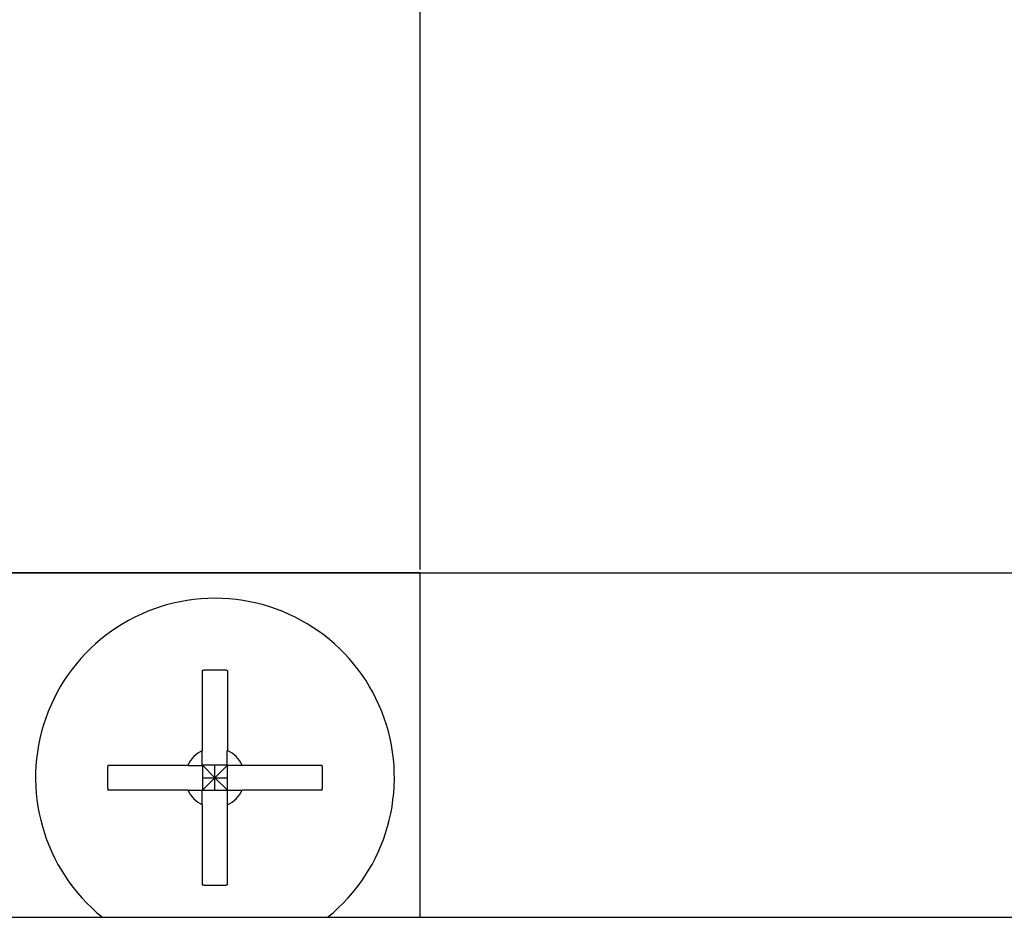
# Model space of a CAD drawing. Extents: x 0 to 1680, y -2 to 1186.
# Drawn here: x 1301 to 1320, y 1062 to 1079 of the extents above; entities that cross this region are included whole.
import ezdxf

# ---------------------------------------------------------------- set-up
doc = ezdxf.new("R2010")
doc.units = 0
doc.header["$LTSCALE"] = 4
doc.layers.get('DEFPOINTS').update_dxf_attribs({"linetype": 'CONTINUOUS'})
doc.layers.add('_0-1_', color=7, linetype='CONTINUOUS')
doc.layers.add('_0-4_', color=7, linetype='CONTINUOUS')
doc.dimstyles.get("Standard").update_dxf_attribs({"dimtxt": 16, "dimasz": 0.18, "dimexe": 0.18, "dimexo": 0.0625, "dimgap": 0.09, "dimtad": 1, "dimzin": 9, "dimcen": 0.09, "dimazin": 3, "dimtfac": 1, "dimtofl": 0, "dimtmove": 0, "dimatfit": 3})

# ---------------------------------------------------------------- blocks, each defined once
blk = doc.blocks.new('*U476')
at = {"layer": '_0-4_', "color": 0, "linetype": 'CONTINUOUS'}
blk.add_text('248', height=16, dxfattribs=at).set_placement((1264.247, 1132))
blk = doc.blocks.new('*D126')
at = {"layer": '_0-4_', "color": 0, "linetype": 'CONTINUOUS'}
for p, q in [((1155.8, 1062.037), (1155.8, 1132.09)), ((1403.8, 1062.037), (1403.8, 1132.09)), ((1403.62, 1131.91), (1155.98, 1131.91))]:
    blk.add_line(p, q, dxfattribs=at)
for points in [[(1155.98, 1131.94), (1155.98, 1131.88), (1155.8, 1131.91)], [(1403.62, 1131.94), (1403.62, 1131.88), (1403.8, 1131.91)]]:
    blk.add_solid(points, dxfattribs=at)
at = {"layer": 'DEFPOINTS', "color": 0, "linetype": 'CONTINUOUS'}
for p in [(1155.8, 1131.91), (1155.8, 1061.975), (1403.8, 1061.975)]:
    blk.add_point(p, dxfattribs=at)
at = {"layer": '_0-4_', "linetype": 'CONTINUOUS'}
blk.add_blockref('*U476', (0, 0), dxfattribs=at)
blk = doc.blocks.new('*U475')
at = {"layer": '_0-4_', "color": 0, "linetype": 'CONTINUOUS'}
blk.add_text('96', height=16, dxfattribs=at).set_placement((1346.645, 1112))
blk = doc.blocks.new('*D231')
at = {"layer": '_0-4_', "color": 0, "linetype": 'CONTINUOUS'}
for p, q in [((1309, 1068.762), (1309, 1112.09)), ((1405, 1068.562), (1405, 1112.09)), ((1404.82, 1111.91), (1309.18, 1111.91))]:
    blk.add_line(p, q, dxfattribs=at)
for points in [[(1309.18, 1111.94), (1309.18, 1111.88), (1309, 1111.91)], [(1404.82, 1111.94), (1404.82, 1111.88), (1405, 1111.91)]]:
    blk.add_solid(points, dxfattribs=at)
at = {"layer": 'DEFPOINTS', "color": 0, "linetype": 'CONTINUOUS'}
for p in [(1309, 1111.91), (1309, 1068.7), (1405, 1068.5)]:
    blk.add_point(p, dxfattribs=at)
at = {"layer": '_0-4_', "linetype": 'CONTINUOUS'}
blk.add_blockref('*U475', (0, 0), dxfattribs=at)

msp = doc.modelspace()

# ---------------------------------------------------------------- linework, layer by layer
at = {"layer": '_0-1_'}
for p, q in [((1127.5, 1068.7), (1400, 1068.7)), ((1309, 1068.7), (1293, 1068.7)), ((1309, 1061.9748), (1309, 1068.7)), ((1304.755, 1065.23), (1304.755, 1066.7931)), ((1305.245, 1066.7931), (1305.245, 1065.23)), ((1302.9068, 1064.945), (1304.47, 1064.945)), ((1304.755, 1064.945), (1305, 1064.7)), ((1305.245, 1064.945), (1304.755, 1064.945)), ((1304.755, 1064.945), (1304.755, 1064.455)), ((1305, 1064.7), (1305, 1064.945)), ((1305, 1064.7), (1305.245, 1064.945)), ((1305.245, 1064.455), (1305.245, 1064.945)), ((1305.53, 1064.945), (1307.0931, 1064.945)), ((1304.755, 1064.7), (1305, 1064.7)), ((1304.755, 1064.455), (1305, 1064.7)), ((1305, 1064.7), (1305.245, 1064.7)), ((1305, 1064.455), (1305, 1064.7)), ((1305, 1064.7), (1305.245, 1064.455)), ((1304.47, 1064.455), (1302.9068, 1064.455)), ((1304.755, 1064.455), (1305.245, 1064.455)), ((1307.0931, 1064.455), (1305.53, 1064.455)), ((1304.755, 1062.6068), (1304.755, 1064.17)), ((1305.245, 1062.6068), (1305.245, 1064.17)), ((1155.8, 1061.9748), (1403.8, 1061.9748))]:
    msp.add_line(p, q, dxfattribs=at)
for points in [[(1305.24, 1066.79, 0), (1305.24, 1066.79, 0), (1305.24, 1066.79, 0), (1305.23, 1066.79, 0), (1305.23, 1066.79, 0), (1305.23, 1066.79, 0), (1305.22, 1066.79, 0), (1305.22, 1066.79, 0), (1305.21, 1066.79, 0), (1305.21, 1066.79, 0), (1305.21, 1066.8, 0), (1305.2, 1066.8, 0), (1305.2, 1066.8, 0), (1305.2, 1066.8, 0), (1305.19, 1066.8, 0), (1305.19, 1066.8, 0), (1305.18, 1066.8, 0), (1305.18, 1066.8, 0), (1305.18, 1066.8, 0), (1305.17, 1066.8, 0), (1305.17, 1066.8, 0), (1305.16, 1066.8, 0), (1305.16, 1066.8, 0), (1305.16, 1066.8, 0), (1305.15, 1066.8, 0), (1305.15, 1066.8, 0), (1305.15, 1066.8, 0), (1305.14, 1066.8, 0), (1305.14, 1066.8, 0), (1305.13, 1066.8, 0), (1305.13, 1066.8, 0), (1305.13, 1066.8, 0), (1305.12, 1066.8, 0), (1305.12, 1066.8, 0), (1305.11, 1066.8, 0), (1305.11, 1066.8, 0), (1305.11, 1066.8, 0), (1305.1, 1066.8, 0), (1305.1, 1066.8, 0), (1305.1, 1066.8, 0), (1305.09, 1066.8, 0), (1305.09, 1066.8, 0), (1305.08, 1066.8, 0), (1305.08, 1066.8, 0), (1305.08, 1066.8, 0), (1305.07, 1066.8, 0), (1305.07, 1066.8, 0), (1305.07, 1066.8, 0), (1305.06, 1066.8, 0), (1305.06, 1066.8, 0), (1305.05, 1066.8, 0), (1305.05, 1066.8, 0), (1305.05, 1066.8, 0), (1305.04, 1066.8, 0), (1305.04, 1066.8, 0), (1305.03, 1066.8, 0), (1305.03, 1066.8, 0), (1305.03, 1066.8, 0), (1305.02, 1066.8, 0), (1305.02, 1066.8, 0), (1305.02, 1066.8, 0), (1305.01, 1066.8, 0), (1305.01, 1066.8, 0), (1305, 1066.8, 0), (1305, 1066.8, 0), (1305, 1066.8, 0), (1304.99, 1066.8, 0), (1304.99, 1066.8, 0), (1304.98, 1066.8, 0), (1304.98, 1066.8, 0), (1304.98, 1066.8, 0), (1304.97, 1066.8, 0), (1304.97, 1066.8, 0), (1304.97, 1066.8, 0), (1304.96, 1066.8, 0), (1304.96, 1066.8, 0), (1304.95, 1066.8, 0), (1304.95, 1066.8, 0), (1304.95, 1066.8, 0), (1304.94, 1066.8, 0), (1304.94, 1066.8, 0), (1304.93, 1066.8, 0), (1304.93, 1066.8, 0), (1304.93, 1066.8, 0), (1304.92, 1066.8, 0), (1304.92, 1066.8, 0), (1304.92, 1066.8, 0), (1304.91, 1066.8, 0), (1304.91, 1066.8, 0), (1304.9, 1066.8, 0), (1304.9, 1066.8, 0), (1304.9, 1066.8, 0), (1304.89, 1066.8, 0), (1304.89, 1066.8, 0), (1304.89, 1066.8, 0), (1304.88, 1066.8, 0), (1304.88, 1066.8, 0), (1304.87, 1066.8, 0), (1304.87, 1066.8, 0), (1304.87, 1066.8, 0), (1304.86, 1066.8, 0), (1304.86, 1066.8, 0), (1304.85, 1066.8, 0), (1304.85, 1066.8, 0), (1304.85, 1066.8, 0), (1304.84, 1066.8, 0), (1304.84, 1066.8, 0), (1304.84, 1066.8, 0), (1304.83, 1066.8, 0), (1304.83, 1066.8, 0), (1304.82, 1066.8, 0), (1304.82, 1066.8, 0), (1304.82, 1066.8, 0), (1304.81, 1066.8, 0), (1304.81, 1066.8, 0), (1304.8, 1066.8, 0), (1304.8, 1066.8, 0), (1304.8, 1066.8, 0), (1304.79, 1066.8, 0), (1304.79, 1066.79, 0), (1304.79, 1066.79, 0), (1304.78, 1066.79, 0), (1304.78, 1066.79, 0), (1304.77, 1066.79, 0), (1304.77, 1066.79, 0), (1304.77, 1066.79, 0), (1304.76, 1066.79, 0), (1304.76, 1066.79, 0), (1304.75, 1066.79, 0)], [(1304.75, 1064.94, 0), (1304.75, 1064.95, 0), (1304.75, 1064.95, 0), (1304.75, 1064.95, 0), (1304.75, 1064.95, 0), (1304.75, 1064.96, 0), (1304.75, 1064.96, 0), (1304.75, 1064.96, 0), (1304.75, 1064.96, 0), (1304.75, 1064.96, 0), (1304.75, 1064.97, 0), (1304.75, 1064.97, 0), (1304.75, 1064.97, 0), (1304.75, 1064.97, 0), (1304.75, 1064.97, 0), (1304.75, 1064.98, 0), (1304.75, 1064.98, 0), (1304.75, 1064.98, 0), (1304.75, 1064.98, 0), (1304.75, 1064.99, 0), (1304.75, 1064.99, 0), (1304.75, 1064.99, 0), (1304.75, 1064.99, 0), (1304.75, 1064.99, 0), (1304.75, 1065, 0), (1304.75, 1065, 0), (1304.75, 1065, 0), (1304.75, 1065, 0), (1304.75, 1065.01, 0), (1304.75, 1065.01, 0), (1304.75, 1065.01, 0), (1304.75, 1065.01, 0), (1304.75, 1065.02, 0), (1304.75, 1065.02, 0), (1304.75, 1065.02, 0), (1304.75, 1065.02, 0), (1304.75, 1065.03, 0), (1304.75, 1065.03, 0), (1304.75, 1065.03, 0), (1304.75, 1065.03, 0), (1304.75, 1065.04, 0), (1304.75, 1065.04, 0), (1304.75, 1065.04, 0), (1304.75, 1065.04, 0), (1304.75, 1065.05, 0), (1304.75, 1065.05, 0), (1304.75, 1065.05, 0), (1304.75, 1065.06, 0), (1304.75, 1065.06, 0), (1304.75, 1065.06, 0), (1304.75, 1065.06, 0), (1304.75, 1065.07, 0), (1304.75, 1065.07, 0), (1304.75, 1065.07, 0), (1304.75, 1065.08, 0), (1304.75, 1065.08, 0), (1304.75, 1065.08, 0), (1304.75, 1065.09, 0), (1304.75, 1065.09, 0), (1304.75, 1065.09, 0), (1304.75, 1065.09, 0), (1304.75, 1065.1, 0), (1304.75, 1065.1, 0), (1304.75, 1065.1, 0), (1304.75, 1065.11, 0), (1304.75, 1065.11, 0), (1304.75, 1065.11, 0), (1304.75, 1065.12, 0), (1304.75, 1065.12, 0), (1304.75, 1065.12, 0), (1304.75, 1065.13, 0), (1304.75, 1065.13, 0), (1304.75, 1065.14, 0), (1304.75, 1065.14, 0), (1304.75, 1065.14, 0), (1304.75, 1065.15, 0), (1304.75, 1065.15, 0), (1304.75, 1065.15, 0), (1304.75, 1065.16, 0), (1304.75, 1065.16, 0), (1304.75, 1065.17, 0), (1304.75, 1065.17, 0), (1304.75, 1065.17, 0), (1304.75, 1065.18, 0), (1304.75, 1065.18, 0), (1304.75, 1065.19, 0), (1304.75, 1065.19, 0), (1304.75, 1065.19, 0), (1304.75, 1065.2, 0), (1304.75, 1065.2, 0), (1304.75, 1065.21, 0), (1304.75, 1065.21, 0), (1304.75, 1065.22, 0), (1304.75, 1065.22, 0), (1304.75, 1065.23, 0), (1304.75, 1065.23, 0)], [(1305.24, 1064.94, 0), (1305.24, 1064.95, 0), (1305.24, 1064.95, 0), (1305.24, 1064.95, 0), (1305.24, 1064.95, 0), (1305.24, 1064.96, 0), (1305.24, 1064.96, 0), (1305.24, 1064.96, 0), (1305.24, 1064.96, 0), (1305.24, 1064.96, 0), (1305.24, 1064.97, 0), (1305.24, 1064.97, 0), (1305.24, 1064.97, 0), (1305.24, 1064.97, 0), (1305.24, 1064.97, 0), (1305.24, 1064.98, 0), (1305.24, 1064.98, 0), (1305.24, 1064.98, 0), (1305.24, 1064.98, 0), (1305.24, 1064.99, 0), (1305.24, 1064.99, 0), (1305.24, 1064.99, 0), (1305.24, 1064.99, 0), (1305.24, 1064.99, 0), (1305.24, 1065, 0), (1305.24, 1065, 0), (1305.24, 1065, 0), (1305.24, 1065, 0), (1305.24, 1065.01, 0), (1305.24, 1065.01, 0), (1305.24, 1065.01, 0), (1305.24, 1065.01, 0), (1305.24, 1065.02, 0), (1305.24, 1065.02, 0), (1305.24, 1065.02, 0), (1305.24, 1065.02, 0), (1305.24, 1065.03, 0), (1305.24, 1065.03, 0), (1305.24, 1065.03, 0), (1305.24, 1065.03, 0), (1305.24, 1065.04, 0), (1305.24, 1065.04, 0), (1305.24, 1065.04, 0), (1305.24, 1065.04, 0), (1305.24, 1065.05, 0), (1305.24, 1065.05, 0), (1305.24, 1065.05, 0), (1305.24, 1065.06, 0), (1305.24, 1065.06, 0), (1305.24, 1065.06, 0), (1305.24, 1065.06, 0), (1305.24, 1065.07, 0), (1305.24, 1065.07, 0), (1305.24, 1065.07, 0), (1305.24, 1065.08, 0), (1305.24, 1065.08, 0), (1305.24, 1065.08, 0), (1305.24, 1065.09, 0), (1305.24, 1065.09, 0), (1305.24, 1065.09, 0), (1305.24, 1065.09, 0), (1305.24, 1065.1, 0), (1305.24, 1065.1, 0), (1305.24, 1065.1, 0), (1305.24, 1065.11, 0), (1305.24, 1065.11, 0), (1305.24, 1065.11, 0), (1305.24, 1065.12, 0), (1305.24, 1065.12, 0), (1305.24, 1065.12, 0), (1305.24, 1065.13, 0), (1305.24, 1065.13, 0), (1305.24, 1065.14, 0), (1305.24, 1065.14, 0), (1305.24, 1065.14, 0), (1305.24, 1065.15, 0), (1305.24, 1065.15, 0), (1305.24, 1065.15, 0), (1305.24, 1065.16, 0), (1305.24, 1065.16, 0), (1305.24, 1065.17, 0), (1305.24, 1065.17, 0), (1305.24, 1065.17, 0), (1305.24, 1065.18, 0), (1305.24, 1065.18, 0), (1305.24, 1065.19, 0), (1305.24, 1065.19, 0), (1305.24, 1065.19, 0), (1305.24, 1065.2, 0), (1305.24, 1065.2, 0), (1305.24, 1065.21, 0), (1305.24, 1065.21, 0), (1305.24, 1065.22, 0), (1305.24, 1065.22, 0), (1305.24, 1065.23, 0), (1305.24, 1065.23, 0)], [(1302.91, 1064.94, 0), (1302.91, 1064.94, 0), (1302.91, 1064.94, 0), (1302.91, 1064.93, 0), (1302.91, 1064.93, 0), (1302.91, 1064.93, 0), (1302.91, 1064.92, 0), (1302.91, 1064.92, 0), (1302.91, 1064.91, 0), (1302.91, 1064.91, 0), (1302.9, 1064.91, 0), (1302.9, 1064.9, 0), (1302.9, 1064.9, 0), (1302.9, 1064.9, 0), (1302.9, 1064.89, 0), (1302.9, 1064.89, 0), (1302.9, 1064.88, 0), (1302.9, 1064.88, 0), (1302.9, 1064.88, 0), (1302.9, 1064.87, 0), (1302.9, 1064.87, 0), (1302.9, 1064.86, 0), (1302.9, 1064.86, 0), (1302.9, 1064.86, 0), (1302.9, 1064.85, 0), (1302.9, 1064.85, 0), (1302.9, 1064.85, 0), (1302.9, 1064.84, 0), (1302.9, 1064.84, 0), (1302.9, 1064.83, 0), (1302.9, 1064.83, 0), (1302.9, 1064.83, 0), (1302.9, 1064.82, 0), (1302.9, 1064.82, 0), (1302.9, 1064.81, 0), (1302.9, 1064.81, 0), (1302.9, 1064.81, 0), (1302.9, 1064.8, 0), (1302.9, 1064.8, 0), (1302.9, 1064.8, 0), (1302.9, 1064.79, 0), (1302.9, 1064.79, 0), (1302.9, 1064.78, 0), (1302.9, 1064.78, 0), (1302.9, 1064.78, 0), (1302.9, 1064.77, 0), (1302.9, 1064.77, 0), (1302.9, 1064.77, 0), (1302.9, 1064.76, 0), (1302.9, 1064.76, 0), (1302.9, 1064.75, 0), (1302.9, 1064.75, 0), (1302.9, 1064.75, 0), (1302.9, 1064.74, 0), (1302.9, 1064.74, 0), (1302.9, 1064.73, 0), (1302.9, 1064.73, 0), (1302.9, 1064.73, 0), (1302.9, 1064.72, 0), (1302.9, 1064.72, 0), (1302.9, 1064.72, 0), (1302.9, 1064.71, 0), (1302.9, 1064.71, 0), (1302.9, 1064.7, 0), (1302.9, 1064.7, 0), (1302.9, 1064.7, 0), (1302.9, 1064.69, 0), (1302.9, 1064.69, 0), (1302.9, 1064.68, 0), (1302.9, 1064.68, 0), (1302.9, 1064.68, 0), (1302.9, 1064.67, 0), (1302.9, 1064.67, 0), (1302.9, 1064.67, 0), (1302.9, 1064.66, 0), (1302.9, 1064.66, 0), (1302.9, 1064.65, 0), (1302.9, 1064.65, 0), (1302.9, 1064.65, 0), (1302.9, 1064.64, 0), (1302.9, 1064.64, 0), (1302.9, 1064.63, 0), (1302.9, 1064.63, 0), (1302.9, 1064.63, 0), (1302.9, 1064.62, 0), (1302.9, 1064.62, 0), (1302.9, 1064.62, 0), (1302.9, 1064.61, 0), (1302.9, 1064.61, 0), (1302.9, 1064.6, 0), (1302.9, 1064.6, 0), (1302.9, 1064.6, 0), (1302.9, 1064.59, 0), (1302.9, 1064.59, 0), (1302.9, 1064.59, 0), (1302.9, 1064.58, 0), (1302.9, 1064.58, 0), (1302.9, 1064.57, 0), (1302.9, 1064.57, 0), (1302.9, 1064.57, 0), (1302.9, 1064.56, 0), (1302.9, 1064.56, 0), (1302.9, 1064.55, 0), (1302.9, 1064.55, 0), (1302.9, 1064.55, 0), (1302.9, 1064.54, 0), (1302.9, 1064.54, 0), (1302.9, 1064.54, 0), (1302.9, 1064.53, 0), (1302.9, 1064.53, 0), (1302.9, 1064.52, 0), (1302.9, 1064.52, 0), (1302.9, 1064.52, 0), (1302.9, 1064.51, 0), (1302.9, 1064.51, 0), (1302.9, 1064.5, 0), (1302.9, 1064.5, 0), (1302.9, 1064.5, 0), (1302.9, 1064.49, 0), (1302.91, 1064.49, 0), (1302.91, 1064.49, 0), (1302.91, 1064.48, 0), (1302.91, 1064.48, 0), (1302.91, 1064.47, 0), (1302.91, 1064.47, 0), (1302.91, 1064.47, 0), (1302.91, 1064.46, 0), (1302.91, 1064.46, 0), (1302.91, 1064.45, 0)], [(1304.47, 1064.94, 0), (1304.47, 1064.94, 0), (1304.48, 1064.94, 0), (1304.48, 1064.94, 0), (1304.49, 1064.94, 0), (1304.49, 1064.94, 0), (1304.5, 1064.94, 0), (1304.5, 1064.94, 0), (1304.51, 1064.94, 0), (1304.51, 1064.94, 0), (1304.51, 1064.94, 0), (1304.52, 1064.94, 0), (1304.52, 1064.94, 0), (1304.53, 1064.94, 0), (1304.53, 1064.94, 0), (1304.53, 1064.94, 0), (1304.54, 1064.94, 0), (1304.54, 1064.94, 0), (1304.55, 1064.94, 0), (1304.55, 1064.94, 0), (1304.55, 1064.94, 0), (1304.56, 1064.94, 0), (1304.56, 1064.94, 0), (1304.56, 1064.94, 0), (1304.57, 1064.94, 0), (1304.57, 1064.94, 0), (1304.58, 1064.94, 0), (1304.58, 1064.94, 0), (1304.58, 1064.94, 0), (1304.59, 1064.94, 0), (1304.59, 1064.94, 0), (1304.59, 1064.94, 0), (1304.6, 1064.94, 0), (1304.6, 1064.94, 0), (1304.6, 1064.94, 0), (1304.61, 1064.94, 0), (1304.61, 1064.94, 0), (1304.61, 1064.94, 0), (1304.61, 1064.94, 0), (1304.62, 1064.94, 0), (1304.62, 1064.94, 0), (1304.62, 1064.94, 0), (1304.63, 1064.94, 0), (1304.63, 1064.94, 0), (1304.63, 1064.94, 0), (1304.64, 1064.94, 0), (1304.64, 1064.94, 0), (1304.64, 1064.94, 0), (1304.64, 1064.94, 0), (1304.65, 1064.94, 0), (1304.65, 1064.94, 0), (1304.65, 1064.94, 0), (1304.66, 1064.94, 0), (1304.66, 1064.94, 0), (1304.66, 1064.94, 0), (1304.66, 1064.94, 0), (1304.67, 1064.94, 0), (1304.67, 1064.94, 0), (1304.67, 1064.94, 0), (1304.67, 1064.94, 0), (1304.68, 1064.94, 0), (1304.68, 1064.94, 0), (1304.68, 1064.94, 0), (1304.68, 1064.94, 0), (1304.69, 1064.94, 0), (1304.69, 1064.94, 0), (1304.69, 1064.94, 0), (1304.69, 1064.94, 0), (1304.7, 1064.94, 0), (1304.7, 1064.94, 0), (1304.7, 1064.94, 0), (1304.7, 1064.94, 0), (1304.71, 1064.94, 0), (1304.71, 1064.94, 0), (1304.71, 1064.94, 0), (1304.71, 1064.94, 0), (1304.71, 1064.94, 0), (1304.72, 1064.94, 0), (1304.72, 1064.94, 0), (1304.72, 1064.94, 0), (1304.72, 1064.94, 0), (1304.73, 1064.94, 0), (1304.73, 1064.94, 0), (1304.73, 1064.94, 0), (1304.73, 1064.94, 0), (1304.73, 1064.94, 0), (1304.74, 1064.94, 0), (1304.74, 1064.94, 0), (1304.74, 1064.94, 0), (1304.74, 1064.94, 0), (1304.74, 1064.94, 0), (1304.75, 1064.94, 0), (1304.75, 1064.94, 0), (1304.75, 1064.94, 0), (1304.75, 1064.94, 0), (1304.75, 1064.94, 0)], [(1305.53, 1064.94, 0), (1305.53, 1064.94, 0), (1305.52, 1064.94, 0), (1305.52, 1064.94, 0), (1305.51, 1064.94, 0), (1305.51, 1064.94, 0), (1305.5, 1064.94, 0), (1305.5, 1064.94, 0), (1305.49, 1064.94, 0), (1305.49, 1064.94, 0), (1305.49, 1064.94, 0), (1305.48, 1064.94, 0), (1305.48, 1064.94, 0), (1305.47, 1064.94, 0), (1305.47, 1064.94, 0), (1305.47, 1064.94, 0), (1305.46, 1064.94, 0), (1305.46, 1064.94, 0), (1305.45, 1064.94, 0), (1305.45, 1064.94, 0), (1305.45, 1064.94, 0), (1305.44, 1064.94, 0), (1305.44, 1064.94, 0), (1305.44, 1064.94, 0), (1305.43, 1064.94, 0), (1305.43, 1064.94, 0), (1305.42, 1064.94, 0), (1305.42, 1064.94, 0), (1305.42, 1064.94, 0), (1305.41, 1064.94, 0), (1305.41, 1064.94, 0), (1305.41, 1064.94, 0), (1305.4, 1064.94, 0), (1305.4, 1064.94, 0), (1305.4, 1064.94, 0), (1305.39, 1064.94, 0), (1305.39, 1064.94, 0), (1305.39, 1064.94, 0), (1305.39, 1064.94, 0), (1305.38, 1064.94, 0), (1305.38, 1064.94, 0), (1305.38, 1064.94, 0), (1305.37, 1064.94, 0), (1305.37, 1064.94, 0), (1305.37, 1064.94, 0), (1305.36, 1064.94, 0), (1305.36, 1064.94, 0), (1305.36, 1064.94, 0), (1305.36, 1064.94, 0), (1305.35, 1064.94, 0), (1305.35, 1064.94, 0), (1305.35, 1064.94, 0), (1305.34, 1064.94, 0), (1305.34, 1064.94, 0), (1305.34, 1064.94, 0), (1305.34, 1064.94, 0), (1305.33, 1064.94, 0), (1305.33, 1064.94, 0), (1305.33, 1064.94, 0), (1305.33, 1064.94, 0), (1305.32, 1064.94, 0), (1305.32, 1064.94, 0), (1305.32, 1064.94, 0), (1305.32, 1064.94, 0), (1305.31, 1064.94, 0), (1305.31, 1064.94, 0), (1305.31, 1064.94, 0), (1305.31, 1064.94, 0), (1305.3, 1064.94, 0), (1305.3, 1064.94, 0), (1305.3, 1064.94, 0), (1305.3, 1064.94, 0), (1305.29, 1064.94, 0), (1305.29, 1064.94, 0), (1305.29, 1064.94, 0), (1305.29, 1064.94, 0), (1305.29, 1064.94, 0), (1305.28, 1064.94, 0), (1305.28, 1064.94, 0), (1305.28, 1064.94, 0), (1305.28, 1064.94, 0), (1305.27, 1064.94, 0), (1305.27, 1064.94, 0), (1305.27, 1064.94, 0), (1305.27, 1064.94, 0), (1305.27, 1064.94, 0), (1305.26, 1064.94, 0), (1305.26, 1064.94, 0), (1305.26, 1064.94, 0), (1305.26, 1064.94, 0), (1305.26, 1064.94, 0), (1305.25, 1064.94, 0), (1305.25, 1064.94, 0), (1305.25, 1064.94, 0), (1305.25, 1064.94, 0), (1305.24, 1064.94, 0)], [(1307.09, 1064.45, 0), (1307.09, 1064.46, 0), (1307.09, 1064.46, 0), (1307.09, 1064.47, 0), (1307.09, 1064.47, 0), (1307.09, 1064.47, 0), (1307.09, 1064.48, 0), (1307.09, 1064.48, 0), (1307.09, 1064.49, 0), (1307.09, 1064.49, 0), (1307.1, 1064.49, 0), (1307.1, 1064.5, 0), (1307.1, 1064.5, 0), (1307.1, 1064.5, 0), (1307.1, 1064.51, 0), (1307.1, 1064.51, 0), (1307.1, 1064.52, 0), (1307.1, 1064.52, 0), (1307.1, 1064.52, 0), (1307.1, 1064.53, 0), (1307.1, 1064.53, 0), (1307.1, 1064.54, 0), (1307.1, 1064.54, 0), (1307.1, 1064.54, 0), (1307.1, 1064.55, 0), (1307.1, 1064.55, 0), (1307.1, 1064.55, 0), (1307.1, 1064.56, 0), (1307.1, 1064.56, 0), (1307.1, 1064.57, 0), (1307.1, 1064.57, 0), (1307.1, 1064.57, 0), (1307.1, 1064.58, 0), (1307.1, 1064.58, 0), (1307.1, 1064.59, 0), (1307.1, 1064.59, 0), (1307.1, 1064.59, 0), (1307.1, 1064.6, 0), (1307.1, 1064.6, 0), (1307.1, 1064.6, 0), (1307.1, 1064.61, 0), (1307.1, 1064.61, 0), (1307.1, 1064.62, 0), (1307.1, 1064.62, 0), (1307.1, 1064.62, 0), (1307.1, 1064.63, 0), (1307.1, 1064.63, 0), (1307.1, 1064.63, 0), (1307.1, 1064.64, 0), (1307.1, 1064.64, 0), (1307.1, 1064.65, 0), (1307.1, 1064.65, 0), (1307.1, 1064.65, 0), (1307.1, 1064.66, 0), (1307.1, 1064.66, 0), (1307.1, 1064.67, 0), (1307.1, 1064.67, 0), (1307.1, 1064.67, 0), (1307.1, 1064.68, 0), (1307.1, 1064.68, 0), (1307.1, 1064.68, 0), (1307.1, 1064.69, 0), (1307.1, 1064.69, 0), (1307.1, 1064.7, 0), (1307.1, 1064.7, 0), (1307.1, 1064.7, 0), (1307.1, 1064.71, 0), (1307.1, 1064.71, 0), (1307.1, 1064.72, 0), (1307.1, 1064.72, 0), (1307.1, 1064.72, 0), (1307.1, 1064.73, 0), (1307.1, 1064.73, 0), (1307.1, 1064.73, 0), (1307.1, 1064.74, 0), (1307.1, 1064.74, 0), (1307.1, 1064.75, 0), (1307.1, 1064.75, 0), (1307.1, 1064.75, 0), (1307.1, 1064.76, 0), (1307.1, 1064.76, 0), (1307.1, 1064.77, 0), (1307.1, 1064.77, 0), (1307.1, 1064.77, 0), (1307.1, 1064.78, 0), (1307.1, 1064.78, 0), (1307.1, 1064.78, 0), (1307.1, 1064.79, 0), (1307.1, 1064.79, 0), (1307.1, 1064.8, 0), (1307.1, 1064.8, 0), (1307.1, 1064.8, 0), (1307.1, 1064.81, 0), (1307.1, 1064.81, 0), (1307.1, 1064.81, 0), (1307.1, 1064.82, 0), (1307.1, 1064.82, 0), (1307.1, 1064.83, 0), (1307.1, 1064.83, 0), (1307.1, 1064.83, 0), (1307.1, 1064.84, 0), (1307.1, 1064.84, 0), (1307.1, 1064.85, 0), (1307.1, 1064.85, 0), (1307.1, 1064.85, 0), (1307.1, 1064.86, 0), (1307.1, 1064.86, 0), (1307.1, 1064.86, 0), (1307.1, 1064.87, 0), (1307.1, 1064.87, 0), (1307.1, 1064.88, 0), (1307.1, 1064.88, 0), (1307.1, 1064.88, 0), (1307.1, 1064.89, 0), (1307.1, 1064.89, 0), (1307.1, 1064.9, 0), (1307.1, 1064.9, 0), (1307.1, 1064.9, 0), (1307.1, 1064.91, 0), (1307.09, 1064.91, 0), (1307.09, 1064.91, 0), (1307.09, 1064.92, 0), (1307.09, 1064.92, 0), (1307.09, 1064.93, 0), (1307.09, 1064.93, 0), (1307.09, 1064.93, 0), (1307.09, 1064.94, 0), (1307.09, 1064.94, 0), (1307.09, 1064.94, 0)], [(1304.75, 1064.45, 0), (1304.75, 1064.45, 0), (1304.75, 1064.45, 0), (1304.75, 1064.45, 0), (1304.75, 1064.45, 0), (1304.74, 1064.45, 0), (1304.74, 1064.45, 0), (1304.74, 1064.45, 0), (1304.74, 1064.45, 0), (1304.74, 1064.45, 0), (1304.73, 1064.45, 0), (1304.73, 1064.45, 0), (1304.73, 1064.45, 0), (1304.73, 1064.45, 0), (1304.73, 1064.45, 0), (1304.72, 1064.45, 0), (1304.72, 1064.45, 0), (1304.72, 1064.45, 0), (1304.72, 1064.45, 0), (1304.71, 1064.45, 0), (1304.71, 1064.45, 0), (1304.71, 1064.45, 0), (1304.71, 1064.45, 0), (1304.71, 1064.45, 0), (1304.7, 1064.45, 0), (1304.7, 1064.45, 0), (1304.7, 1064.45, 0), (1304.7, 1064.45, 0), (1304.69, 1064.45, 0), (1304.69, 1064.45, 0), (1304.69, 1064.45, 0), (1304.69, 1064.45, 0), (1304.68, 1064.45, 0), (1304.68, 1064.45, 0), (1304.68, 1064.45, 0), (1304.68, 1064.45, 0), (1304.67, 1064.45, 0), (1304.67, 1064.45, 0), (1304.67, 1064.45, 0), (1304.67, 1064.45, 0), (1304.66, 1064.45, 0), (1304.66, 1064.45, 0), (1304.66, 1064.45, 0), (1304.66, 1064.45, 0), (1304.65, 1064.45, 0), (1304.65, 1064.45, 0), (1304.65, 1064.45, 0), (1304.64, 1064.45, 0), (1304.64, 1064.45, 0), (1304.64, 1064.45, 0), (1304.64, 1064.45, 0), (1304.63, 1064.45, 0), (1304.63, 1064.45, 0), (1304.63, 1064.45, 0), (1304.62, 1064.45, 0), (1304.62, 1064.45, 0), (1304.62, 1064.45, 0), (1304.61, 1064.45, 0), (1304.61, 1064.45, 0), (1304.61, 1064.45, 0), (1304.61, 1064.45, 0), (1304.6, 1064.45, 0), (1304.6, 1064.45, 0), (1304.6, 1064.45, 0), (1304.59, 1064.45, 0), (1304.59, 1064.45, 0), (1304.59, 1064.45, 0), (1304.58, 1064.45, 0), (1304.58, 1064.45, 0), (1304.58, 1064.45, 0), (1304.57, 1064.45, 0), (1304.57, 1064.45, 0), (1304.56, 1064.45, 0), (1304.56, 1064.45, 0), (1304.56, 1064.45, 0), (1304.55, 1064.45, 0), (1304.55, 1064.45, 0), (1304.55, 1064.45, 0), (1304.54, 1064.45, 0), (1304.54, 1064.45, 0), (1304.53, 1064.45, 0), (1304.53, 1064.45, 0), (1304.53, 1064.45, 0), (1304.52, 1064.45, 0), (1304.52, 1064.45, 0), (1304.51, 1064.45, 0), (1304.51, 1064.45, 0), (1304.51, 1064.45, 0), (1304.5, 1064.45, 0), (1304.5, 1064.45, 0), (1304.49, 1064.45, 0), (1304.49, 1064.45, 0), (1304.48, 1064.45, 0), (1304.48, 1064.45, 0), (1304.47, 1064.45, 0), (1304.47, 1064.45, 0)], [(1304.75, 1064.17, 0), (1304.75, 1064.17, 0), (1304.75, 1064.18, 0), (1304.75, 1064.18, 0), (1304.75, 1064.19, 0), (1304.75, 1064.19, 0), (1304.75, 1064.2, 0), (1304.75, 1064.2, 0), (1304.75, 1064.21, 0), (1304.75, 1064.21, 0), (1304.75, 1064.21, 0), (1304.75, 1064.22, 0), (1304.75, 1064.22, 0), (1304.75, 1064.23, 0), (1304.75, 1064.23, 0), (1304.75, 1064.23, 0), (1304.75, 1064.24, 0), (1304.75, 1064.24, 0), (1304.75, 1064.25, 0), (1304.75, 1064.25, 0), (1304.75, 1064.25, 0), (1304.75, 1064.26, 0), (1304.75, 1064.26, 0), (1304.75, 1064.26, 0), (1304.75, 1064.27, 0), (1304.75, 1064.27, 0), (1304.75, 1064.27, 0), (1304.75, 1064.28, 0), (1304.75, 1064.28, 0), (1304.75, 1064.29, 0), (1304.75, 1064.29, 0), (1304.75, 1064.29, 0), (1304.75, 1064.3, 0), (1304.75, 1064.3, 0), (1304.75, 1064.3, 0), (1304.75, 1064.31, 0), (1304.75, 1064.31, 0), (1304.75, 1064.31, 0), (1304.75, 1064.31, 0), (1304.75, 1064.32, 0), (1304.75, 1064.32, 0), (1304.75, 1064.32, 0), (1304.75, 1064.33, 0), (1304.75, 1064.33, 0), (1304.75, 1064.33, 0), (1304.75, 1064.34, 0), (1304.75, 1064.34, 0), (1304.75, 1064.34, 0), (1304.75, 1064.34, 0), (1304.75, 1064.35, 0), (1304.75, 1064.35, 0), (1304.75, 1064.35, 0), (1304.75, 1064.36, 0), (1304.75, 1064.36, 0), (1304.75, 1064.36, 0), (1304.75, 1064.36, 0), (1304.75, 1064.37, 0), (1304.75, 1064.37, 0), (1304.75, 1064.37, 0), (1304.75, 1064.37, 0), (1304.75, 1064.38, 0), (1304.75, 1064.38, 0), (1304.75, 1064.38, 0), (1304.75, 1064.38, 0), (1304.75, 1064.39, 0), (1304.75, 1064.39, 0), (1304.75, 1064.39, 0), (1304.75, 1064.39, 0), (1304.75, 1064.4, 0), (1304.75, 1064.4, 0), (1304.75, 1064.4, 0), (1304.75, 1064.4, 0), (1304.75, 1064.41, 0), (1304.75, 1064.41, 0), (1304.75, 1064.41, 0), (1304.75, 1064.41, 0), (1304.75, 1064.41, 0), (1304.75, 1064.42, 0), (1304.75, 1064.42, 0), (1304.75, 1064.42, 0), (1304.75, 1064.42, 0), (1304.75, 1064.43, 0), (1304.75, 1064.43, 0), (1304.75, 1064.43, 0), (1304.75, 1064.43, 0), (1304.75, 1064.43, 0), (1304.75, 1064.44, 0), (1304.75, 1064.44, 0), (1304.75, 1064.44, 0), (1304.75, 1064.44, 0), (1304.75, 1064.44, 0), (1304.75, 1064.45, 0), (1304.75, 1064.45, 0), (1304.75, 1064.45, 0), (1304.75, 1064.45, 0), (1304.75, 1064.45, 0)], [(1305.53, 1064.45, 0), (1305.53, 1064.45, 0), (1305.52, 1064.45, 0), (1305.52, 1064.45, 0), (1305.51, 1064.45, 0), (1305.51, 1064.45, 0), (1305.5, 1064.45, 0), (1305.5, 1064.45, 0), (1305.49, 1064.45, 0), (1305.49, 1064.45, 0), (1305.49, 1064.45, 0), (1305.48, 1064.45, 0), (1305.48, 1064.45, 0), (1305.47, 1064.45, 0), (1305.47, 1064.45, 0), (1305.47, 1064.45, 0), (1305.46, 1064.45, 0), (1305.46, 1064.45, 0), (1305.45, 1064.45, 0), (1305.45, 1064.45, 0), (1305.45, 1064.45, 0), (1305.44, 1064.45, 0), (1305.44, 1064.45, 0), (1305.44, 1064.45, 0), (1305.43, 1064.45, 0), (1305.43, 1064.45, 0), (1305.42, 1064.45, 0), (1305.42, 1064.45, 0), (1305.42, 1064.45, 0), (1305.41, 1064.45, 0), (1305.41, 1064.45, 0), (1305.41, 1064.45, 0), (1305.4, 1064.45, 0), (1305.4, 1064.45, 0), (1305.4, 1064.45, 0), (1305.39, 1064.45, 0), (1305.39, 1064.45, 0), (1305.39, 1064.45, 0), (1305.39, 1064.45, 0), (1305.38, 1064.45, 0), (1305.38, 1064.45, 0), (1305.38, 1064.45, 0), (1305.37, 1064.45, 0), (1305.37, 1064.45, 0), (1305.37, 1064.45, 0), (1305.36, 1064.45, 0), (1305.36, 1064.45, 0), (1305.36, 1064.45, 0), (1305.36, 1064.45, 0), (1305.35, 1064.45, 0), (1305.35, 1064.45, 0), (1305.35, 1064.45, 0), (1305.34, 1064.45, 0), (1305.34, 1064.45, 0), (1305.34, 1064.45, 0), (1305.34, 1064.45, 0), (1305.33, 1064.45, 0), (1305.33, 1064.45, 0), (1305.33, 1064.45, 0), (1305.33, 1064.45, 0), (1305.32, 1064.45, 0), (1305.32, 1064.45, 0), (1305.32, 1064.45, 0), (1305.32, 1064.45, 0), (1305.31, 1064.45, 0), (1305.31, 1064.45, 0), (1305.31, 1064.45, 0), (1305.31, 1064.45, 0), (1305.3, 1064.45, 0), (1305.3, 1064.45, 0), (1305.3, 1064.45, 0), (1305.3, 1064.45, 0), (1305.29, 1064.45, 0), (1305.29, 1064.45, 0), (1305.29, 1064.45, 0), (1305.29, 1064.45, 0), (1305.29, 1064.45, 0), (1305.28, 1064.45, 0), (1305.28, 1064.45, 0), (1305.28, 1064.45, 0), (1305.28, 1064.45, 0), (1305.27, 1064.45, 0), (1305.27, 1064.45, 0), (1305.27, 1064.45, 0), (1305.27, 1064.45, 0), (1305.27, 1064.45, 0), (1305.26, 1064.45, 0), (1305.26, 1064.45, 0), (1305.26, 1064.45, 0), (1305.26, 1064.45, 0), (1305.26, 1064.45, 0), (1305.25, 1064.45, 0), (1305.25, 1064.45, 0), (1305.25, 1064.45, 0), (1305.25, 1064.45, 0), (1305.24, 1064.45, 0)], [(1305.24, 1064.45, 0), (1305.24, 1064.45, 0), (1305.24, 1064.45, 0), (1305.24, 1064.45, 0), (1305.24, 1064.45, 0), (1305.24, 1064.44, 0), (1305.24, 1064.44, 0), (1305.24, 1064.44, 0), (1305.24, 1064.44, 0), (1305.24, 1064.44, 0), (1305.24, 1064.43, 0), (1305.24, 1064.43, 0), (1305.24, 1064.43, 0), (1305.24, 1064.43, 0), (1305.24, 1064.43, 0), (1305.24, 1064.42, 0), (1305.24, 1064.42, 0), (1305.24, 1064.42, 0), (1305.24, 1064.42, 0), (1305.24, 1064.41, 0), (1305.24, 1064.41, 0), (1305.24, 1064.41, 0), (1305.24, 1064.41, 0), (1305.24, 1064.41, 0), (1305.24, 1064.4, 0), (1305.24, 1064.4, 0), (1305.24, 1064.4, 0), (1305.24, 1064.4, 0), (1305.24, 1064.39, 0), (1305.24, 1064.39, 0), (1305.24, 1064.39, 0), (1305.24, 1064.39, 0), (1305.24, 1064.38, 0), (1305.24, 1064.38, 0), (1305.24, 1064.38, 0), (1305.24, 1064.38, 0), (1305.24, 1064.37, 0), (1305.24, 1064.37, 0), (1305.24, 1064.37, 0), (1305.24, 1064.37, 0), (1305.24, 1064.36, 0), (1305.24, 1064.36, 0), (1305.24, 1064.36, 0), (1305.24, 1064.36, 0), (1305.24, 1064.35, 0), (1305.24, 1064.35, 0), (1305.24, 1064.35, 0), (1305.24, 1064.34, 0), (1305.24, 1064.34, 0), (1305.24, 1064.34, 0), (1305.24, 1064.34, 0), (1305.24, 1064.33, 0), (1305.24, 1064.33, 0), (1305.24, 1064.33, 0), (1305.24, 1064.32, 0), (1305.24, 1064.32, 0), (1305.24, 1064.32, 0), (1305.24, 1064.31, 0), (1305.24, 1064.31, 0), (1305.24, 1064.31, 0), (1305.24, 1064.31, 0), (1305.24, 1064.3, 0), (1305.24, 1064.3, 0), (1305.24, 1064.3, 0), (1305.24, 1064.29, 0), (1305.24, 1064.29, 0), (1305.24, 1064.29, 0), (1305.24, 1064.28, 0), (1305.24, 1064.28, 0), (1305.24, 1064.27, 0), (1305.24, 1064.27, 0), (1305.24, 1064.27, 0), (1305.24, 1064.26, 0), (1305.24, 1064.26, 0), (1305.24, 1064.26, 0), (1305.24, 1064.25, 0), (1305.24, 1064.25, 0), (1305.24, 1064.25, 0), (1305.24, 1064.24, 0), (1305.24, 1064.24, 0), (1305.24, 1064.23, 0), (1305.24, 1064.23, 0), (1305.24, 1064.23, 0), (1305.24, 1064.22, 0), (1305.24, 1064.22, 0), (1305.24, 1064.21, 0), (1305.24, 1064.21, 0), (1305.24, 1064.21, 0), (1305.24, 1064.2, 0), (1305.24, 1064.2, 0), (1305.24, 1064.19, 0), (1305.24, 1064.19, 0), (1305.24, 1064.18, 0), (1305.24, 1064.18, 0), (1305.24, 1064.17, 0), (1305.24, 1064.17, 0)], [(1304.75, 1062.61, 0), (1304.76, 1062.61, 0), (1304.76, 1062.61, 0), (1304.77, 1062.61, 0), (1304.77, 1062.61, 0), (1304.77, 1062.61, 0), (1304.78, 1062.61, 0), (1304.78, 1062.61, 0), (1304.79, 1062.61, 0), (1304.79, 1062.61, 0), (1304.79, 1062.6, 0), (1304.8, 1062.6, 0), (1304.8, 1062.6, 0), (1304.8, 1062.6, 0), (1304.81, 1062.6, 0), (1304.81, 1062.6, 0), (1304.82, 1062.6, 0), (1304.82, 1062.6, 0), (1304.82, 1062.6, 0), (1304.83, 1062.6, 0), (1304.83, 1062.6, 0), (1304.84, 1062.6, 0), (1304.84, 1062.6, 0), (1304.84, 1062.6, 0), (1304.85, 1062.6, 0), (1304.85, 1062.6, 0), (1304.85, 1062.6, 0), (1304.86, 1062.6, 0), (1304.86, 1062.6, 0), (1304.87, 1062.6, 0), (1304.87, 1062.6, 0), (1304.87, 1062.6, 0), (1304.88, 1062.6, 0), (1304.88, 1062.6, 0), (1304.89, 1062.6, 0), (1304.89, 1062.6, 0), (1304.89, 1062.6, 0), (1304.9, 1062.6, 0), (1304.9, 1062.6, 0), (1304.9, 1062.6, 0), (1304.91, 1062.6, 0), (1304.91, 1062.6, 0), (1304.92, 1062.6, 0), (1304.92, 1062.6, 0), (1304.92, 1062.6, 0), (1304.93, 1062.6, 0), (1304.93, 1062.6, 0), (1304.93, 1062.6, 0), (1304.94, 1062.6, 0), (1304.94, 1062.6, 0), (1304.95, 1062.6, 0), (1304.95, 1062.6, 0), (1304.95, 1062.6, 0), (1304.96, 1062.6, 0), (1304.96, 1062.6, 0), (1304.97, 1062.6, 0), (1304.97, 1062.6, 0), (1304.97, 1062.6, 0), (1304.98, 1062.6, 0), (1304.98, 1062.6, 0), (1304.98, 1062.6, 0), (1304.99, 1062.6, 0), (1304.99, 1062.6, 0), (1305, 1062.6, 0), (1305, 1062.6, 0), (1305, 1062.6, 0), (1305.01, 1062.6, 0), (1305.01, 1062.6, 0), (1305.02, 1062.6, 0), (1305.02, 1062.6, 0), (1305.02, 1062.6, 0), (1305.03, 1062.6, 0), (1305.03, 1062.6, 0), (1305.03, 1062.6, 0), (1305.04, 1062.6, 0), (1305.04, 1062.6, 0), (1305.05, 1062.6, 0), (1305.05, 1062.6, 0), (1305.05, 1062.6, 0), (1305.06, 1062.6, 0), (1305.06, 1062.6, 0), (1305.07, 1062.6, 0), (1305.07, 1062.6, 0), (1305.07, 1062.6, 0), (1305.08, 1062.6, 0), (1305.08, 1062.6, 0), (1305.08, 1062.6, 0), (1305.09, 1062.6, 0), (1305.09, 1062.6, 0), (1305.1, 1062.6, 0), (1305.1, 1062.6, 0), (1305.1, 1062.6, 0), (1305.11, 1062.6, 0), (1305.11, 1062.6, 0), (1305.11, 1062.6, 0), (1305.12, 1062.6, 0), (1305.12, 1062.6, 0), (1305.13, 1062.6, 0), (1305.13, 1062.6, 0), (1305.13, 1062.6, 0), (1305.14, 1062.6, 0), (1305.14, 1062.6, 0), (1305.15, 1062.6, 0), (1305.15, 1062.6, 0), (1305.15, 1062.6, 0), (1305.16, 1062.6, 0), (1305.16, 1062.6, 0), (1305.16, 1062.6, 0), (1305.17, 1062.6, 0), (1305.17, 1062.6, 0), (1305.18, 1062.6, 0), (1305.18, 1062.6, 0), (1305.18, 1062.6, 0), (1305.19, 1062.6, 0), (1305.19, 1062.6, 0), (1305.2, 1062.6, 0), (1305.2, 1062.6, 0), (1305.2, 1062.6, 0), (1305.21, 1062.6, 0), (1305.21, 1062.61, 0), (1305.21, 1062.61, 0), (1305.22, 1062.61, 0), (1305.22, 1062.61, 0), (1305.23, 1062.61, 0), (1305.23, 1062.61, 0), (1305.23, 1062.61, 0), (1305.24, 1062.61, 0), (1305.24, 1062.61, 0), (1305.24, 1062.61, 0)]]:
    msp.add_polyline3d(points, dxfattribs=at)
for radius, start, end in [(3.5, 308.86544, 231.13456), (0.5839, 114.80899, 155.19101), (0.5839, 24.80899, 65.19101), (0.5839, 204.80899, 245.19101), (0.5839, 294.80899, 335.19101)]:
    msp.add_arc((1305, 1064.7), radius, start, end, dxfattribs=at)

# ---------------------------------------------------------------- dimensions: what is measured, and where the dimension line sits
at = {"layer": '_0-4_', "linetype": 'CONTINUOUS'}
dim = msp.add_linear_dim(base=(1155.8, 1131.91), p1=(1403.8, 1061.9748), p2=(1155.8, 1061.9748), angle=180, dimstyle='Standard', dxfattribs=at)
dim.commit()
dim.dimension.update_dxf_attribs({"geometry": '*D126', "text_midpoint": (1279.8, 1131.91), "dimtype": 128})
dim = msp.add_linear_dim(base=(1309, 1111.91), p1=(1405, 1068.5), p2=(1309, 1068.7), dimstyle='Standard', dxfattribs=at)
dim.commit()
dim.dimension.update_dxf_attribs({"geometry": '*D231', "text_midpoint": (1357, 1120)})

doc.saveas('drawing.dxf')
